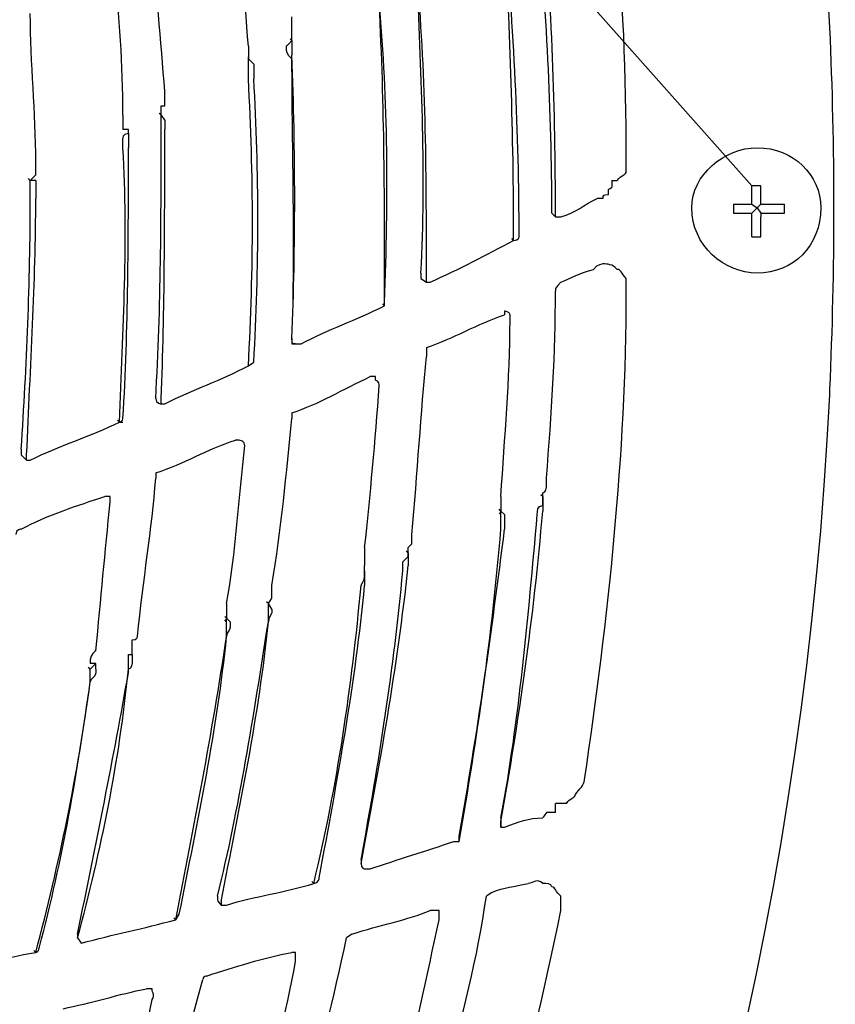
# Model space of a CAD drawing. Units: millimetres. Extents: x 233 to 9083, y 246 to 3215.
# Drawn here: x 2719 to 2782, y 2017 to 2092 of the extents above; entities that cross this region are included whole.
import ezdxf

# ---------------------------------------------------------------- set-up
doc = ezdxf.new("R2010")
doc.units = ezdxf.units.MM
doc.layers.add('Čára tlustá', color=7, linetype='Continuous')

# ---------------------------------------------------------------- blocks, each defined once
blk = doc.blocks.new('32654654654654')
at = {"layer": 'Čára tlustá', "linetype": 'Continuous'}
for p, q in [((2357.088, 2323.766), (2581.631, 2070.597)), ((2587.636, 2082.746), (2587.636, 2082.885)), ((2546.302, 2081.768), (2546.162, 2081.908)), ((2546.302, 2081.768), (2546.162, 2081.908)), ((2546.302, 2081.768), (2546.162, 2081.908)), ((2546.302, 2081.768), (2546.302, 2082.048)), ((2542.951, 2080.372), (2542.951, 2080.512)), ((2542.951, 2079.953), (2542.951, 2080.372)), ((2543.369, 2079.953), (2542.951, 2080.372)), ((2536.248, 2076.322), (2536.248, 2076.741)), ((2536.248, 2076.043), (2536.108, 2076.183)), ((2536.248, 2076.043), (2536.248, 2076.322)), ((2536.248, 2076.043), (2536.248, 2076.322)), ((2533.734, 2074.926), (2533.315, 2074.926)), ((2533.734, 2074.647), (2533.734, 2074.926)), ((2533.734, 2074.647), (2533.734, 2074.926)), ((2526.194, 2071.016), (2526.054, 2071.156)), ((2526.194, 2071.016), (2526.613, 2071.435)), ((2526.613, 2071.016), (2526.194, 2071.016)), ((2526.194, 2070.597), (2526.194, 2071.016)), ((2581.631, 2069.201), (2581.631, 2070.597)), ((2582.329, 2069.201), (2582.329, 2070.597)), ((2580.235, 2069.201), (2581.631, 2069.201)), ((2581.631, 2069.201), (2582.05, 2068.921)), ((2581.631, 2068.502), (2582.05, 2068.921)), ((2582.05, 2068.921), (2582.329, 2069.201)), ((2582.05, 2068.921), (2582.329, 2068.502)), ((2582.329, 2069.201), (2584.145, 2069.201)), ((2580.235, 2068.502), (2581.631, 2068.502)), ((2581.631, 2066.687), (2581.631, 2068.223)), ((2582.329, 2068.502), (2584.145, 2068.502)), ((2582.329, 2066.687), (2582.329, 2068.223)), ((2563.338, 2066.408), (2563.199, 2066.547)), ((2563.338, 2066.408), (2563.199, 2066.547)), ((2553.424, 2061.381), (2553.284, 2061.52)), ((2542.951, 2056.773), (2542.951, 2056.912)), ((2587.636, 2054.538), (2587.636, 2054.957)), ((2533.036, 2052.444), (2532.896, 2052.583)), ((2533.036, 2052.444), (2532.896, 2052.583)), ((2533.036, 2052.444), (2533.315, 2052.444)), ((2565.572, 2046.718), (2565.433, 2046.858)), ((2565.572, 2046.718), (2565.433, 2046.858)), ((2565.572, 2046.718), (2565.572, 2046.998)), ((2565.572, 2046.3), (2565.572, 2046.718)), ((2562.361, 2045.601), (2562.221, 2045.741)), ((2562.361, 2045.322), (2562.221, 2045.462)), ((2562.361, 2045.322), (2562.361, 2045.601)), ((2562.64, 2045.322), (2562.361, 2045.601)), ((2555.239, 2042.39), (2555.099, 2042.529)), ((2555.239, 2042.39), (2555.099, 2042.529)), ((2555.239, 2042.39), (2555.239, 2042.808)), ((2555.239, 2042.11), (2555.239, 2042.39)), ((2551.888, 2040.993), (2551.888, 2041.412)), ((2551.888, 2040.993), (2551.888, 2041.412)), ((2551.888, 2040.993), (2551.888, 2041.133)), ((2544.487, 2038.48), (2544.347, 2038.619)), ((2544.487, 2038.48), (2544.766, 2038.899)), ((2544.766, 2038.061), (2544.487, 2038.48)), ((2544.487, 2038.061), (2544.487, 2038.48)), ((2541.275, 2037.362), (2541.135, 2037.502)), ((2541.275, 2037.083), (2541.135, 2037.223)), ((2541.275, 2037.083), (2541.275, 2037.362)), ((2541.554, 2037.083), (2541.275, 2037.362)), ((2534.014, 2034.57), (2534.014, 2034.849)), ((2533.734, 2034.57), (2534.014, 2034.57)), ((2534.014, 2034.57), (2534.014, 2034.709)), ((2534.014, 2034.57), (2534.014, 2034.709)), ((2534.014, 2034.57), (2534.014, 2034.151)), ((2530.802, 2033.453), (2530.662, 2033.592)), ((2531.221, 2033.871), (2530.802, 2033.871)), ((2530.802, 2033.453), (2531.221, 2033.871)), ((2531.221, 2033.453), (2531.221, 2033.871)), ((2558.73, 2020.187), (2559.149, 2020.187)), ((2547.978, 2016.975), (2547.838, 2017.115)), ((2537.365, 2014.182), (2537.225, 2014.322)), ((2526.613, 2011.669), (2526.473, 2011.808)), ((2526.613, 2011.669), (2526.473, 2011.808))]:
    blk.add_line(p, q, dxfattribs=at)
for points in [[(2587.636, 2082.746), (2579.816, 2243.333), (2443.666, 2367.055), (2283.078, 2359.096)], [(2571.996, 2072.831), (2571.996, 2085.259), (2570.879, 2097.827), (2569.063, 2110.395)], [(2542.951, 2081.349), (2542.671, 2085.259), (2542.252, 2089.588), (2541.973, 2093.498)], [(2566.55, 2068.502), (2566.55, 2076.322), (2566.271, 2084.561), (2565.572, 2092.521)], [(2566.271, 2068.502), (2566.271, 2076.322), (2565.852, 2084.282), (2565.154, 2092.102)], [(2536.527, 2077.858), (2536.248, 2081.768), (2535.829, 2085.678), (2535.55, 2090.007)], [(2563.757, 2066.687), (2563.757, 2074.647), (2563.338, 2082.746), (2562.64, 2090.705)], [(2563.338, 2066.408), (2563.338, 2074.647), (2563.059, 2082.467), (2562.64, 2090.286)], [(2533.315, 2076.043), (2533.315, 2079.953), (2533.036, 2083.584), (2532.617, 2087.494)], [(2556.635, 2063.475), (2556.635, 2071.016), (2556.635, 2078.836), (2555.937, 2086.377)], [(2556.216, 2063.894), (2556.635, 2071.435), (2556.216, 2078.836), (2555.937, 2086.377)], [(2553.424, 2061.66), (2553.703, 2069.62), (2553.703, 2077.16), (2553.005, 2084.561)], [(2553.424, 2061.381), (2553.424, 2069.201), (2553.424, 2076.741), (2553.005, 2084.561)], [(2526.613, 2072.412), (2526.613, 2076.322), (2526.194, 2079.953), (2526.194, 2083.863)], [(2587.636, 2054.957), (2588.055, 2064.174), (2588.055, 2073.53), (2587.636, 2082.746)], [(2546.302, 2058.867), (2546.581, 2065.989), (2546.581, 2073.111), (2546.302, 2080.651)], [(2546.302, 2058.867), (2546.581, 2065.989), (2546.302, 2073.111), (2546.302, 2080.372)], [(2543.369, 2079.953), (2543.369, 2079.953), (2543.369, 2079.953), (2543.369, 2079.953)], [(2542.951, 2056.773), (2543.369, 2064.174), (2543.369, 2071.435), (2542.951, 2078.836)], [(2543.369, 2057.052), (2543.788, 2064.174), (2543.788, 2071.714), (2543.369, 2078.836)], [(2536.248, 2076.741), (2536.527, 2076.741), (2536.527, 2076.741), (2536.527, 2076.741)], [(2535.829, 2054.259), (2536.248, 2061.381), (2536.248, 2068.223), (2536.248, 2074.926)], [(2536.248, 2054.259), (2536.527, 2060.962), (2536.527, 2068.223), (2536.527, 2074.926)], [(2533.036, 2052.444), (2533.315, 2059.565), (2533.734, 2066.408), (2533.315, 2073.53)], [(2533.315, 2052.723), (2533.734, 2059.565), (2533.734, 2066.687), (2533.734, 2073.53)], [(2570.879, 2070.597), (2570.879, 2070.597), (2570.879, 2070.318), (2570.6, 2070.318)], [(2570.879, 2071.016), (2571.298, 2071.016), (2571.298, 2071.016), (2571.298, 2071.016)], [(2582.329, 2070.597), (2582.05, 2070.597), (2582.05, 2070.597), (2581.631, 2070.597)], [(2525.495, 2050.349), (2525.914, 2056.773), (2526.194, 2063.196), (2526.194, 2069.62)], [(2525.914, 2049.93), (2526.194, 2056.773), (2526.613, 2063.196), (2526.613, 2069.62)], [(2566.969, 2068.223), (2568.086, 2068.502), (2568.784, 2069.201), (2569.762, 2069.62)], [(2570.181, 2069.62), (2569.762, 2069.62), (2569.762, 2069.62), (2569.762, 2069.62)], [(2570.6, 2069.899), (2570.181, 2069.899), (2570.181, 2069.899), (2570.181, 2069.62)], [(2580.235, 2069.201), (2580.235, 2068.921), (2580.235, 2068.502), (2580.235, 2068.502)], [(2581.631, 2069.201), (2581.631, 2069.201), (2581.631, 2069.201), (2581.631, 2069.201)], [(2582.329, 2069.201), (2582.329, 2069.201), (2582.329, 2069.201), (2582.329, 2069.201)], [(2584.145, 2068.502), (2584.145, 2068.502), (2584.145, 2068.921), (2584.145, 2069.201)], [(2566.271, 2068.502), (2566.271, 2068.502), (2566.271, 2068.502), (2566.271, 2068.502)], [(2566.271, 2068.502), (2566.55, 2068.223), (2566.55, 2068.223), (2566.55, 2068.223)], [(2566.55, 2068.223), (2566.55, 2068.223), (2566.55, 2068.502), (2566.55, 2068.502)], [(2566.55, 2068.223), (2566.55, 2068.223), (2566.55, 2068.223), (2566.969, 2068.223)], [(2566.969, 2068.223), (2566.969, 2068.223), (2566.969, 2068.223), (2566.969, 2068.223)], [(2581.631, 2068.223), (2581.631, 2068.502), (2581.631, 2068.502), (2581.631, 2068.502)], [(2582.329, 2068.502), (2582.329, 2068.502), (2582.329, 2068.502), (2582.329, 2068.223)], [(2563.338, 2066.408), (2563.757, 2066.408), (2563.757, 2066.687), (2563.757, 2066.687)], [(2581.631, 2066.687), (2582.05, 2066.687), (2582.05, 2066.687), (2582.329, 2066.687)], [(2556.915, 2063.196), (2559.149, 2064.174), (2561.244, 2065.291), (2563.338, 2066.408)], [(2556.216, 2063.894), (2556.216, 2063.475), (2556.216, 2063.475), (2556.216, 2063.475)], [(2566.969, 2063.196), (2567.667, 2063.475), (2568.365, 2063.894), (2569.482, 2064.174)], [(2571.996, 2063.475), (2571.577, 2063.894), (2571.577, 2064.174), (2571.298, 2064.174)], [(2556.216, 2063.475), (2556.216, 2063.475), (2556.635, 2063.196), (2556.635, 2063.196)], [(2556.635, 2063.196), (2556.635, 2063.196), (2556.635, 2063.475), (2556.635, 2063.475)], [(2556.635, 2063.196), (2556.635, 2063.196), (2556.635, 2063.196), (2556.915, 2063.196)], [(2556.915, 2063.196), (2556.915, 2063.196), (2556.915, 2063.196), (2556.915, 2063.196)], [(2566.969, 2063.196), (2566.55, 2062.777), (2566.55, 2062.777), (2566.55, 2062.498)], [(2571.996, 2062.498), (2571.996, 2062.777), (2571.996, 2063.196), (2571.996, 2063.475)], [(2565.852, 2048.115), (2566.271, 2053.142), (2566.55, 2057.75), (2566.55, 2062.498)], [(2568.784, 2024.934), (2570.6, 2037.362), (2571.996, 2049.93), (2571.996, 2062.498)], [(2547, 2058.448), (2549.095, 2059.565), (2551.189, 2060.264), (2553.424, 2061.381)], [(2553.424, 2061.381), (2553.424, 2061.381), (2553.424, 2061.66), (2553.424, 2061.66)], [(2556.635, 2058.169), (2558.73, 2058.867), (2560.545, 2059.984), (2562.64, 2060.683)], [(2562.361, 2046.718), (2562.64, 2051.327), (2563.059, 2055.655), (2563.059, 2060.264)], [(2546.581, 2058.448), (2546.302, 2058.448), (2546.302, 2058.448), (2546.302, 2058.867)], [(2546.302, 2058.867), (2546.302, 2058.867), (2546.302, 2058.867), (2546.302, 2058.448)], [(2546.302, 2058.448), (2546.302, 2058.448), (2546.302, 2058.448), (2546.581, 2058.448)], [(2546.581, 2058.448), (2546.581, 2058.448), (2546.581, 2058.448), (2546.581, 2058.448)], [(2546.581, 2058.448), (2546.581, 2058.448), (2547, 2058.448), (2547, 2058.448)], [(2555.518, 2043.786), (2555.937, 2048.534), (2556.216, 2053.142), (2556.635, 2057.471)], [(2556.635, 2058.169), (2556.635, 2057.75), (2556.635, 2057.75), (2556.635, 2057.471)], [(2536.527, 2053.84), (2538.761, 2054.957), (2540.856, 2055.655), (2542.951, 2056.773)], [(2542.951, 2056.773), (2542.951, 2056.773), (2543.369, 2057.052), (2543.369, 2057.052)], [(2546.302, 2053.142), (2548.397, 2053.84), (2550.212, 2054.957), (2552.307, 2055.935)], [(2552.725, 2055.935), (2552.307, 2055.935), (2552.307, 2055.935), (2552.307, 2055.935)], [(2551.888, 2042.808), (2552.307, 2046.718), (2552.725, 2051.047), (2553.005, 2055.237)], [(2311.007, 1778.189), (2460.842, 1785.45), (2580.235, 1905.122), (2587.636, 2054.538)], [(2535.829, 2054.259), (2535.829, 2054.259), (2535.829, 2054.259), (2535.829, 2054.259)], [(2535.829, 2054.259), (2535.829, 2053.84), (2536.248, 2053.84), (2536.248, 2053.84)], [(2536.248, 2053.84), (2536.248, 2053.84), (2536.248, 2054.259), (2536.248, 2054.259)], [(2536.248, 2053.84), (2536.248, 2053.84), (2536.248, 2053.84), (2536.248, 2053.84)], [(2536.248, 2053.84), (2536.527, 2053.84), (2536.527, 2053.84), (2536.527, 2053.84)], [(2546.302, 2053.142), (2546.302, 2053.142), (2546.302, 2052.723), (2546.302, 2052.723)], [(2526.194, 2049.511), (2528.428, 2050.628), (2530.802, 2051.327), (2533.036, 2052.444)], [(2533.036, 2052.444), (2533.315, 2052.444), (2533.315, 2052.723), (2533.315, 2052.723)], [(2544.766, 2039.876), (2545.464, 2044.205), (2545.883, 2048.534), (2546.302, 2052.723)], [(2535.829, 2048.534), (2538.063, 2049.232), (2539.739, 2050.349), (2541.973, 2051.047)], [(2525.914, 2049.511), (2525.914, 2049.93), (2525.914, 2049.93), (2525.914, 2049.93)], [(2541.275, 2038.48), (2541.973, 2042.39), (2542.252, 2046.718), (2542.671, 2050.628)], [(2525.914, 2049.511), (2525.914, 2049.511), (2525.914, 2049.511), (2525.914, 2049.511)], [(2525.914, 2049.511), (2525.914, 2049.511), (2526.194, 2049.511), (2526.194, 2049.511)], [(2535.829, 2048.534), (2535.829, 2048.534), (2535.829, 2048.115), (2535.829, 2048.115)], [(2534.432, 2035.966), (2534.851, 2040.295), (2535.55, 2044.205), (2535.829, 2048.115)], [(2525.495, 2044.205), (2527.59, 2045.322), (2529.824, 2046.02), (2531.919, 2046.718)], [(2531.221, 2034.849), (2531.64, 2038.899), (2531.919, 2042.39), (2532.338, 2046.3)], [(2565.572, 2046.718), (2565.572, 2046.3), (2565.572, 2046.3), (2565.572, 2046.3)], [(2565.572, 2046.3), (2565.572, 2046.3), (2565.572, 2046.3), (2565.572, 2046.3)], [(2565.572, 2046.3), (2565.572, 2046.02), (2565.572, 2045.601), (2565.572, 2045.601)], [(2562.361, 2021.723), (2563.757, 2029.543), (2564.874, 2037.362), (2565.572, 2045.601)], [(2562.361, 2022.002), (2563.757, 2029.543), (2564.455, 2037.362), (2565.154, 2045.322)], [(2562.64, 2045.322), (2562.64, 2045.322), (2562.64, 2045.322), (2562.64, 2045.322)], [(2525.495, 2044.205), (2525.495, 2044.205), (2525.077, 2044.205), (2525.077, 2043.786)], [(2559.149, 2020.606), (2560.545, 2028.425), (2561.662, 2036.385), (2562.64, 2044.205)], [(2559.149, 2020.187), (2560.545, 2028.146), (2561.662, 2035.966), (2562.361, 2044.205)], [(2555.518, 2043.088), (2555.518, 2043.507), (2555.518, 2043.786), (2555.518, 2043.786)], [(2555.239, 2042.39), (2555.239, 2042.11), (2555.239, 2042.11), (2555.239, 2042.11)], [(2554.82, 2040.993), (2554.82, 2041.412), (2554.82, 2041.691), (2554.82, 2041.691)], [(2555.239, 2042.11), (2555.239, 2042.11), (2555.239, 2042.11), (2555.239, 2042.11)], [(2555.239, 2042.11), (2555.239, 2041.691), (2555.239, 2041.412), (2555.239, 2041.412)], [(2551.608, 2018.511), (2553.005, 2025.912), (2554.401, 2033.453), (2555.239, 2041.412)], [(2551.608, 2018.79), (2553.005, 2026.331), (2554.122, 2033.453), (2554.82, 2040.993)], [(2551.888, 2040.993), (2551.888, 2040.993), (2551.888, 2040.993), (2551.888, 2040.993)], [(2547.978, 2016.975), (2549.793, 2024.516), (2550.91, 2032.056), (2551.608, 2039.876)], [(2548.397, 2017.394), (2549.793, 2024.934), (2551.189, 2032.475), (2551.888, 2039.876)], [(2544.766, 2038.899), (2544.766, 2038.899), (2544.766, 2038.899), (2544.766, 2038.899)], [(2544.766, 2038.061), (2544.766, 2038.061), (2544.766, 2038.061), (2544.766, 2038.061)], [(2540.577, 2015.997), (2542.252, 2022.7), (2543.369, 2029.962), (2544.487, 2037.083)], [(2540.856, 2015.578), (2542.252, 2022.7), (2543.788, 2029.962), (2544.487, 2037.083)], [(2541.554, 2037.083), (2541.554, 2037.083), (2541.554, 2037.083), (2541.554, 2037.083)], [(2534.014, 2035.687), (2534.432, 2035.687), (2534.432, 2035.966), (2534.432, 2035.966)], [(2537.365, 2014.182), (2538.761, 2021.304), (2540.158, 2028.425), (2541.275, 2035.966)], [(2537.644, 2014.601), (2539.041, 2021.723), (2540.577, 2028.844), (2541.275, 2035.966)], [(2534.014, 2034.151), (2534.014, 2033.871), (2534.014, 2033.453), (2533.734, 2033.453)], [(2534.014, 2034.151), (2534.014, 2034.151), (2534.014, 2034.151), (2534.014, 2034.151)], [(2529.824, 2012.786), (2531.64, 2019.488), (2533.036, 2026.331), (2533.734, 2033.453)], [(2531.221, 2033.453), (2531.221, 2033.453), (2531.221, 2033.453), (2531.221, 2033.453)], [(2526.613, 2011.669), (2528.428, 2018.511), (2529.824, 2025.214), (2530.802, 2032.475)], [(2526.892, 2012.087), (2528.707, 2018.79), (2529.824, 2025.633), (2530.802, 2032.475)], [(2529.824, 2013.065), (2531.221, 2019.907), (2532.617, 2026.75), (2533.734, 2033.173)], [(2568.086, 2023.817), (2568.365, 2024.236), (2568.784, 2024.516), (2568.784, 2024.934)], [(2567.388, 2023.119), (2567.667, 2023.538), (2568.086, 2023.538), (2568.086, 2023.817)], [(2566.55, 2022.421), (2566.55, 2022.7), (2566.55, 2022.7), (2566.55, 2023.119)], [(2567.388, 2023.119), (2567.388, 2023.119), (2567.388, 2023.119), (2567.388, 2023.119)], [(2562.361, 2022.002), (2562.361, 2021.723), (2562.361, 2021.723), (2562.361, 2021.304)], [(2562.64, 2021.304), (2563.757, 2021.723), (2564.455, 2022.002), (2565.572, 2022.002)], [(2565.852, 2022.421), (2565.572, 2022.002), (2565.572, 2022.002), (2565.572, 2022.002)], [(2562.361, 2021.304), (2562.361, 2021.304), (2562.361, 2021.723), (2562.361, 2021.723)], [(2562.361, 2021.304), (2562.361, 2021.304), (2562.361, 2021.304), (2562.361, 2021.304)], [(2562.361, 2021.304), (2562.361, 2021.304), (2562.64, 2021.304), (2562.64, 2021.304)], [(2562.64, 2021.304), (2562.64, 2021.304), (2562.64, 2021.304), (2562.64, 2021.304)], [(2559.149, 2020.187), (2559.149, 2020.187), (2559.149, 2020.187), (2559.149, 2020.606)], [(2552.307, 2018.092), (2554.401, 2018.79), (2556.635, 2019.488), (2558.73, 2020.187)], [(2559.149, 2020.187), (2559.149, 2020.187), (2559.149, 2020.187), (2559.149, 2020.187)], [(2551.608, 2018.79), (2551.608, 2018.511), (2551.608, 2018.511), (2551.608, 2018.511)], [(2551.608, 2018.511), (2551.608, 2018.511), (2551.608, 2018.511), (2551.608, 2018.511)], [(2551.608, 2018.511), (2551.608, 2018.511), (2551.608, 2018.511), (2551.608, 2018.511)], [(2551.608, 2018.511), (2551.608, 2018.092), (2551.888, 2018.092), (2551.888, 2018.092)], [(2551.888, 2018.092), (2551.888, 2018.092), (2551.888, 2018.092), (2552.307, 2018.092)], [(2547.978, 2016.975), (2548.397, 2016.975), (2548.397, 2017.394), (2548.397, 2017.394)], [(2565.572, 2016.975), (2565.154, 2017.394), (2564.874, 2016.975), (2564.455, 2016.975)], [(2541.275, 2015.299), (2543.369, 2015.997), (2545.883, 2016.277), (2547.978, 2016.975)], [(2547.978, 2016.975), (2547.978, 2016.975), (2547.978, 2016.975), (2547.978, 2016.975)], [(2561.662, 2016.277), (2562.64, 2016.696), (2563.338, 2016.696), (2564.455, 2016.975)], [(2566.271, 2016.696), (2566.271, 2016.975), (2565.852, 2016.975), (2565.572, 2016.975)], [(2566.969, 2015.997), (2566.55, 2016.277), (2566.55, 2016.696), (2566.271, 2016.696)], [(2540.577, 2015.997), (2540.577, 2015.578), (2540.577, 2015.578), (2540.856, 2015.299)], [(2558.032, 2002.033), (2559.428, 2006.641), (2560.545, 2011.25), (2561.244, 2015.997)], [(2561.662, 2016.277), (2561.662, 2016.277), (2561.244, 2015.997), (2561.244, 2015.997)], [(2566.969, 2014.88), (2566.969, 2015.299), (2566.969, 2015.578), (2566.969, 2015.997)], [(2540.856, 2015.578), (2540.856, 2015.578), (2540.856, 2015.299), (2540.856, 2015.299)], [(2540.856, 2015.299), (2540.856, 2015.299), (2540.856, 2015.299), (2540.856, 2015.299)], [(2540.856, 2015.299), (2540.856, 2015.299), (2540.856, 2015.299), (2541.275, 2015.299)], [(2541.275, 2015.299), (2541.275, 2015.299), (2541.275, 2015.299), (2541.275, 2015.299)], [(2537.365, 2014.182), (2537.365, 2014.182), (2537.644, 2014.601), (2537.644, 2014.601)], [(2550.91, 2013.065), (2553.005, 2013.763), (2555.239, 2014.182), (2556.915, 2014.88)], [(2556.915, 1978.434), (2560.825, 1990.164), (2564.455, 2002.313), (2566.969, 2014.88)], [(2530.104, 2012.367), (2532.617, 2013.065), (2534.851, 2013.484), (2537.365, 2014.182)], [(2537.365, 2014.182), (2537.365, 2014.182), (2537.365, 2014.182), (2537.365, 2014.182)], [(2554.401, 2000.916), (2555.937, 2005.664), (2556.635, 2009.853), (2557.613, 2014.182)], [(2529.824, 2013.065), (2529.824, 2013.065), (2529.824, 2012.786), (2529.824, 2012.786)], [(2550.91, 2013.065), (2550.91, 2013.065), (2550.491, 2012.786), (2550.491, 2012.786)], [(2526.613, 2011.669), (2526.892, 2011.669), (2526.892, 2012.087), (2526.892, 2012.087)], [(2529.824, 2012.786), (2529.824, 2012.786), (2529.824, 2012.786), (2529.824, 2012.786)], [(2529.824, 2012.786), (2529.824, 2012.786), (2529.824, 2012.786), (2529.824, 2012.786)], [(2529.824, 2012.786), (2529.824, 2012.786), (2530.104, 2012.367), (2530.104, 2012.367)], [(2530.104, 2012.367), (2530.104, 2012.367), (2530.104, 2012.367), (2530.104, 2012.367)], [(2547.279, 1999.52), (2548.397, 2003.849), (2549.514, 2008.038), (2550.491, 2012.786)], [(2519.491, 2010.272), (2521.865, 2010.551), (2524.099, 2011.25), (2526.613, 2011.669)], [(2526.613, 2011.669), (2526.613, 2011.669), (2526.613, 2011.669), (2526.613, 2011.669)], [(2539.739, 2009.853), (2541.973, 2010.551), (2544.068, 2011.25), (2546.302, 2011.669)], [(2543.369, 1998.822), (2544.766, 2002.732), (2545.883, 2007.06), (2546.581, 2010.97)], [(2539.739, 2009.853), (2539.739, 2009.853), (2539.46, 2009.853), (2539.46, 2009.574)], [(2536.248, 1997.425), (2537.365, 2001.335), (2538.342, 2005.664), (2539.46, 2009.574)], [(2528.707, 2007.34), (2530.802, 2007.759), (2533.036, 2008.457), (2535.131, 2008.876)], [(2535.55, 2008.876), (2535.131, 2008.876), (2535.131, 2008.876), (2535.131, 2008.876)], [(2532.338, 1996.727), (2533.734, 2000.637), (2534.851, 2004.128), (2535.55, 2008.038)]]:
    blk.add_open_spline(points, degree=3, dxfattribs=at)
for points, knots in [([(2546.302, 2082.048), (2546.302, 2082.467), (2546.302, 2082.467), (2546.302, 2082.467), (2546.302, 2082.467), (2546.302, 2082.467), (2546.302, 2082.467), (2546.302, 2082.746), (2546.302, 2082.746), (2546.302, 2082.746), (2546.302, 2083.165), (2546.302, 2083.584)], [0, 0, 0, 0, 0.083333, 0.083333, 0.083333, 0.083333, 0.166667, 0.166667, 0.166667, 0.166667, 1, 1, 1, 1]), ([(2546.302, 2080.372), (2545.883, 2080.651), (2545.883, 2081.07), (2545.883, 2081.07), (2545.883, 2081.07), (2545.883, 2081.349), (2545.883, 2081.349), (2545.883, 2081.349), (2545.883, 2081.349), (2545.883, 2081.349), (2545.883, 2081.349), (2546.302, 2081.768)], [0, 0, 0, 0, 0.083333, 0.083333, 0.083333, 0.083333, 0.166667, 0.166667, 0.166667, 0.166667, 1, 1, 1, 1]), ([(2546.302, 2081.768), (2546.302, 2081.768), (2546.302, 2081.768), (2546.302, 2081.349), (2546.302, 2081.349), (2546.302, 2081.349), (2546.302, 2081.349), (2546.302, 2081.349), (2546.302, 2081.349), (2546.302, 2081.07), (2546.302, 2080.651), (2546.302, 2080.651)], [0, 0, 0, 0, 0.083333, 0.083333, 0.083333, 0.083333, 0.166667, 0.166667, 0.166667, 0.166667, 1, 1, 1, 1]), ([(2542.951, 2081.349), (2542.951, 2081.349), (2542.951, 2081.07), (2542.951, 2080.651), (2542.951, 2080.651), (2542.951, 2080.651), (2542.951, 2080.651), (2542.951, 2080.651), (2542.951, 2080.651), (2542.951, 2080.651), (2542.951, 2080.372), (2542.951, 2080.372)], [0, 0, 0, 0, 0.083333, 0.083333, 0.083333, 0.083333, 0.166667, 0.166667, 0.166667, 0.166667, 1, 1, 1, 1]), ([(2542.951, 2078.836), (2542.951, 2078.836), (2542.951, 2079.255), (2542.951, 2079.534), (2542.951, 2079.534), (2542.951, 2079.534), (2542.951, 2079.534), (2542.951, 2079.953)], [0, 0, 0, 0, 0.125, 0.125, 0.125, 0.125, 1, 1, 1, 1]), ([(2543.369, 2079.953), (2543.369, 2079.534), (2543.369, 2079.534), (2543.369, 2079.534), (2543.369, 2079.534), (2543.369, 2079.255), (2543.369, 2079.255), (2543.369, 2078.836)], [0.0833333, 0.0833333, 0.0833333, 0.0833333, 0.1666667, 0.1666667, 0.1666667, 0.1666667, 1, 1, 1, 1]), ([(2536.527, 2076.741), (2536.527, 2077.16), (2536.527, 2077.16), (2536.527, 2077.16), (2536.527, 2077.16), (2536.527, 2077.439), (2536.527, 2077.439), (2536.527, 2077.858)], [0.0833333, 0.0833333, 0.0833333, 0.0833333, 0.1666667, 0.1666667, 0.1666667, 0.1666667, 1, 1, 1, 1]), ([(2533.315, 2076.043), (2533.315, 2076.043), (2533.315, 2075.624), (2533.315, 2075.624), (2533.315, 2075.624), (2533.315, 2075.345), (2533.315, 2075.345), (2533.315, 2075.345), (2533.315, 2075.345), (2533.315, 2075.345), (2533.315, 2075.345), (2533.315, 2074.926)], [0, 0, 0, 0, 0.083333, 0.083333, 0.083333, 0.083333, 0.166667, 0.166667, 0.166667, 0.166667, 1, 1, 1, 1]), ([(2536.248, 2076.043), (2536.248, 2076.043), (2536.248, 2076.043), (2536.248, 2076.043), (2536.248, 2076.043), (2536.248, 2076.043), (2536.527, 2075.624), (2536.527, 2075.624), (2536.527, 2075.624), (2536.527, 2075.624), (2536.527, 2075.345), (2536.527, 2074.926)], [0, 0, 0, 0, 0.083333, 0.083333, 0.083333, 0.083333, 0.166667, 0.166667, 0.166667, 0.166667, 1, 1, 1, 1]), ([(2536.248, 2074.926), (2536.248, 2075.345), (2536.248, 2075.345), (2536.248, 2075.624), (2536.248, 2075.624), (2536.248, 2075.624), (2536.248, 2075.624), (2536.248, 2076.043), (2536.248, 2076.043), (2536.248, 2076.043), (2536.248, 2076.043), (2536.248, 2076.043)], [0, 0, 0, 0, 0.083333, 0.083333, 0.083333, 0.083333, 0.166667, 0.166667, 0.166667, 0.166667, 1, 1, 1, 1]), ([(2533.315, 2073.53), (2533.315, 2073.53), (2533.315, 2073.809), (2533.315, 2074.228), (2533.315, 2074.228), (2533.315, 2074.228), (2533.315, 2074.647), (2533.734, 2074.647)], [0, 0, 0, 0, 0.125, 0.125, 0.125, 0.125, 1, 1, 1, 1]), ([(2533.734, 2074.647), (2533.734, 2074.647), (2533.734, 2074.647), (2533.734, 2074.647), (2533.734, 2074.647), (2533.734, 2074.647), (2533.734, 2074.228), (2533.734, 2074.228), (2533.734, 2074.228), (2533.734, 2073.809), (2533.734, 2073.809), (2533.734, 2073.53)], [0, 0, 0, 0, 0.083333, 0.083333, 0.083333, 0.083333, 0.166667, 0.166667, 0.166667, 0.166667, 1, 1, 1, 1]), ([(2586.938, 2068.921), (2586.938, 2071.435), (2584.843, 2073.53), (2582.05, 2073.53), (2582.05, 2073.53), (2579.537, 2073.53), (2577.023, 2071.435), (2577.023, 2068.921), (2577.023, 2068.921), (2577.023, 2065.989), (2579.537, 2063.894), (2582.05, 2063.894), (2582.05, 2063.894), (2584.843, 2063.894), (2586.938, 2065.989), (2586.938, 2068.921)], [0, 0, 0, 0, 0.0625, 0.0625, 0.0625, 0.0625, 0.125, 0.125, 0.125, 0.125, 0.1875, 0.1875, 0.1875, 0.1875, 1, 1, 1, 1]), ([(2571.298, 2071.016), (2571.577, 2071.435), (2571.996, 2071.435), (2571.996, 2071.714), (2571.996, 2071.714), (2571.996, 2072.133), (2571.996, 2072.412), (2571.996, 2072.831)], [0, 0, 0, 0, 0.125, 0.125, 0.125, 0.125, 1, 1, 1, 1]), ([(2526.613, 2071.435), (2526.613, 2071.435), (2526.613, 2071.435), (2526.613, 2071.714), (2526.613, 2071.714), (2526.613, 2071.714), (2526.613, 2071.714), (2526.613, 2071.714), (2526.613, 2071.714), (2526.613, 2072.133), (2526.613, 2072.412), (2526.613, 2072.412)], [0, 0, 0, 0, 0.083333, 0.083333, 0.083333, 0.083333, 0.166667, 0.166667, 0.166667, 0.166667, 1, 1, 1, 1]), ([(2526.194, 2069.62), (2526.194, 2069.899), (2526.194, 2069.899), (2526.194, 2070.318), (2526.194, 2070.318), (2526.194, 2070.318), (2526.194, 2070.597), (2526.194, 2070.597), (2526.194, 2070.597), (2526.194, 2070.597), (2526.194, 2070.597), (2526.194, 2070.597)], [0, 0, 0, 0, 0.083333, 0.083333, 0.083333, 0.083333, 0.166667, 0.166667, 0.166667, 0.166667, 1, 1, 1, 1]), ([(2526.613, 2071.016), (2526.613, 2070.597), (2526.613, 2070.597), (2526.613, 2070.597), (2526.613, 2070.597), (2526.613, 2070.597), (2526.613, 2070.597), (2526.613, 2070.318), (2526.613, 2070.318), (2526.613, 2070.318), (2526.613, 2069.899), (2526.613, 2069.62)], [0, 0, 0, 0, 0.083333, 0.083333, 0.083333, 0.083333, 0.166667, 0.166667, 0.166667, 0.166667, 1, 1, 1, 1]), ([(2570.6, 2070.318), (2570.6, 2070.318), (2570.6, 2070.318), (2570.6, 2069.899), (2570.6, 2069.899), (2570.6, 2069.899), (2570.6, 2069.899), (2570.6, 2069.899)], [0, 0, 0, 0, 0.0625, 0.0625, 0.0625, 0.0625, 0.125, 0.125, 0.125, 0.125]), ([(2570.879, 2071.016), (2570.879, 2070.597), (2570.879, 2070.597), (2570.879, 2070.597), (2570.879, 2070.597), (2570.879, 2070.597), (2570.879, 2070.597), (2570.879, 2070.597)], [0, 0, 0, 0, 0.125, 0.125, 0.125, 0.125, 1, 1, 1, 1]), ([(2571.298, 2064.174), (2570.879, 2064.593), (2570.6, 2064.593), (2570.181, 2064.593), (2570.181, 2064.593), (2570.181, 2064.593), (2569.762, 2064.593), (2569.482, 2064.174)], [0.125, 0.125, 0.125, 0.125, 0.1875, 0.1875, 0.1875, 0.1875, 1, 1, 1, 1]), ([(2563.059, 2060.264), (2563.059, 2060.683), (2563.059, 2060.683), (2563.059, 2060.683), (2563.059, 2060.683), (2563.059, 2060.962), (2562.64, 2060.962), (2562.64, 2060.962), (2562.64, 2060.962), (2562.64, 2060.962), (2562.64, 2060.962), (2562.64, 2060.683)], [0, 0, 0, 0, 0.083333, 0.083333, 0.083333, 0.083333, 0.166667, 0.166667, 0.166667, 0.166667, 1, 1, 1, 1]), ([(2553.005, 2055.237), (2553.005, 2055.237), (2553.005, 2055.655), (2552.725, 2055.655), (2552.725, 2055.655), (2552.725, 2055.655), (2552.725, 2055.935), (2552.725, 2055.935)], [0, 0, 0, 0, 0.0833333, 0.0833333, 0.0833333, 0.0833333, 0.1666667, 0.1666667, 0.1666667, 0.1666667]), ([(2542.671, 2050.628), (2542.671, 2050.628), (2542.671, 2051.047), (2542.252, 2051.047), (2542.252, 2051.047), (2542.252, 2051.047), (2542.252, 2051.047), (2542.252, 2051.047), (2542.252, 2051.047), (2541.973, 2051.047), (2541.973, 2051.047), (2541.973, 2051.047)], [0, 0, 0, 0, 0.083333, 0.083333, 0.083333, 0.083333, 0.166667, 0.166667, 0.166667, 0.166667, 1, 1, 1, 1]), ([(2525.495, 2050.349), (2525.495, 2049.93), (2525.495, 2049.93), (2525.495, 2049.93), (2525.495, 2049.93), (2525.495, 2049.93), (2525.495, 2049.93), (2525.914, 2049.511)], [0, 0, 0, 0, 0.125, 0.125, 0.125, 0.125, 1, 1, 1, 1]), ([(2565.572, 2046.998), (2565.852, 2046.998), (2565.852, 2047.417), (2565.852, 2047.417), (2565.852, 2047.417), (2565.852, 2047.417), (2565.852, 2047.417), (2565.852, 2047.417), (2565.852, 2047.417), (2565.852, 2047.836), (2565.852, 2048.115), (2565.852, 2048.115)], [0, 0, 0, 0, 0.083333, 0.083333, 0.083333, 0.083333, 0.166667, 0.166667, 0.166667, 0.166667, 1, 1, 1, 1]), ([(2532.338, 2046.3), (2532.338, 2046.3), (2532.338, 2046.718), (2532.338, 2046.718), (2532.338, 2046.718), (2532.338, 2046.718), (2532.338, 2046.718), (2531.919, 2046.718), (2531.919, 2046.718), (2531.919, 2046.718), (2531.919, 2046.718), (2531.919, 2046.718)], [0, 0, 0, 0, 0.083333, 0.083333, 0.083333, 0.083333, 0.166667, 0.166667, 0.166667, 0.166667, 1, 1, 1, 1]), ([(2562.361, 2046.718), (2562.361, 2046.718), (2562.361, 2046.3), (2562.361, 2046.02), (2562.361, 2046.02), (2562.361, 2046.02), (2562.361, 2046.02), (2562.361, 2046.02), (2562.361, 2046.02), (2562.361, 2046.02), (2562.361, 2045.601), (2562.361, 2045.601)], [0, 0, 0, 0, 0.083333, 0.083333, 0.083333, 0.083333, 0.166667, 0.166667, 0.166667, 0.166667, 1, 1, 1, 1]), ([(2565.154, 2045.322), (2565.154, 2045.601), (2565.154, 2046.02), (2565.572, 2046.02), (2565.572, 2046.02), (2565.572, 2046.02), (2565.572, 2046.3), (2565.572, 2046.3), (2565.572, 2046.3), (2565.572, 2046.3), (2565.572, 2046.3), (2565.572, 2046.3)], [0, 0, 0, 0, 0.083333, 0.083333, 0.083333, 0.083333, 0.166667, 0.166667, 0.166667, 0.166667, 1, 1, 1, 1]), ([(2562.361, 2044.205), (2562.361, 2044.205), (2562.361, 2044.624), (2562.361, 2044.903), (2562.361, 2044.903), (2562.361, 2044.903), (2562.361, 2044.903), (2562.361, 2045.322)], [0, 0, 0, 0, 0.125, 0.125, 0.125, 0.125, 1, 1, 1, 1]), ([(2562.64, 2045.322), (2562.64, 2044.903), (2562.64, 2044.903), (2562.64, 2044.903), (2562.64, 2044.903), (2562.64, 2044.624), (2562.64, 2044.624), (2562.64, 2044.205)], [0.0833333, 0.0833333, 0.0833333, 0.0833333, 0.1666667, 0.1666667, 0.1666667, 0.1666667, 1, 1, 1, 1]), ([(2555.239, 2042.808), (2555.239, 2042.808), (2555.518, 2043.088), (2555.518, 2043.088), (2555.518, 2043.088), (2555.518, 2043.088), (2555.518, 2043.088), (2555.518, 2043.088)], [0, 0, 0, 0, 0.0833333, 0.0833333, 0.0833333, 0.0833333, 0.1666667, 0.1666667, 0.1666667, 0.1666667]), ([(2551.888, 2042.808), (2551.888, 2042.39), (2551.888, 2042.11), (2551.888, 2042.11), (2551.888, 2042.11), (2551.888, 2041.691), (2551.888, 2041.691), (2551.888, 2041.691), (2551.888, 2041.691), (2551.888, 2041.691), (2551.888, 2041.691), (2551.888, 2041.412)], [0, 0, 0, 0, 0.083333, 0.083333, 0.083333, 0.083333, 0.166667, 0.166667, 0.166667, 0.166667, 1, 1, 1, 1]), ([(2554.82, 2041.691), (2555.239, 2042.11), (2555.239, 2042.11), (2555.239, 2042.11), (2555.239, 2042.11), (2555.239, 2042.11), (2555.239, 2042.11), (2555.239, 2042.11)], [0.0833333, 0.0833333, 0.0833333, 0.0833333, 0.1666667, 0.1666667, 0.1666667, 0.1666667, 1, 1, 1, 1]), ([(2551.608, 2039.876), (2551.608, 2039.876), (2551.888, 2040.295), (2551.888, 2040.574), (2551.888, 2040.574), (2551.888, 2040.574), (2551.888, 2040.993), (2551.888, 2040.993)], [0, 0, 0, 0, 0.125, 0.125, 0.125, 0.125, 1, 1, 1, 1]), ([(2551.888, 2040.993), (2551.888, 2040.993), (2551.888, 2040.574), (2551.888, 2040.574), (2551.888, 2040.574), (2551.888, 2040.574), (2551.888, 2040.295), (2551.888, 2039.876)], [0, 0, 0, 0, 0.125, 0.125, 0.125, 0.125, 1, 1, 1, 1]), ([(2544.766, 2038.899), (2544.766, 2039.178), (2544.766, 2039.178), (2544.766, 2039.178), (2544.766, 2039.178), (2544.766, 2039.597), (2544.766, 2039.597), (2544.766, 2039.876)], [0.0833333, 0.0833333, 0.0833333, 0.0833333, 0.1666667, 0.1666667, 0.1666667, 0.1666667, 1, 1, 1, 1]), ([(2541.275, 2038.48), (2541.275, 2038.48), (2541.275, 2038.061), (2541.275, 2037.781), (2541.275, 2037.781), (2541.275, 2037.781), (2541.275, 2037.781), (2541.275, 2037.781), (2541.275, 2037.781), (2541.275, 2037.781), (2541.275, 2037.781), (2541.275, 2037.362)], [0, 0, 0, 0, 0.083333, 0.083333, 0.083333, 0.083333, 0.166667, 0.166667, 0.166667, 0.166667, 1, 1, 1, 1]), ([(2544.766, 2038.061), (2544.766, 2038.061), (2544.766, 2038.061), (2544.766, 2037.781), (2544.766, 2037.781), (2544.766, 2037.781), (2544.487, 2037.362), (2544.487, 2037.083)], [0, 0, 0, 0, 0.125, 0.125, 0.125, 0.125, 1, 1, 1, 1]), ([(2544.487, 2037.083), (2544.487, 2037.362), (2544.487, 2037.362), (2544.487, 2037.781), (2544.487, 2037.781), (2544.487, 2037.781), (2544.487, 2037.781), (2544.487, 2038.061), (2544.487, 2038.061), (2544.487, 2038.061), (2544.487, 2038.061), (2544.487, 2038.061)], [0, 0, 0, 0, 0.083333, 0.083333, 0.083333, 0.083333, 0.166667, 0.166667, 0.166667, 0.166667, 1, 1, 1, 1]), ([(2541.275, 2035.966), (2541.275, 2035.966), (2541.275, 2036.385), (2541.275, 2036.664), (2541.275, 2036.664), (2541.275, 2036.664), (2541.275, 2037.083), (2541.275, 2037.083)], [0, 0, 0, 0, 0.125, 0.125, 0.125, 0.125, 1, 1, 1, 1]), ([(2541.554, 2037.083), (2541.554, 2037.083), (2541.554, 2036.664), (2541.554, 2036.664), (2541.554, 2036.664), (2541.554, 2036.385), (2541.275, 2036.385), (2541.275, 2035.966)], [0, 0, 0, 0, 0.125, 0.125, 0.125, 0.125, 1, 1, 1, 1]), ([(2534.014, 2034.849), (2534.014, 2034.849), (2534.014, 2035.268), (2534.014, 2035.268), (2534.014, 2035.268), (2534.014, 2035.268), (2534.014, 2035.268), (2534.014, 2035.687)], [0, 0, 0, 0, 0.0833333, 0.0833333, 0.0833333, 0.0833333, 0.1666667, 0.1666667, 0.1666667, 0.1666667]), ([(2531.221, 2034.849), (2531.221, 2034.849), (2530.802, 2034.57), (2530.802, 2034.151), (2530.802, 2034.151), (2530.802, 2034.151), (2530.802, 2034.151), (2530.802, 2034.151), (2530.802, 2034.151), (2530.802, 2034.151), (2530.802, 2033.871), (2530.802, 2033.871)], [0, 0, 0, 0, 0.083333, 0.083333, 0.083333, 0.083333, 0.166667, 0.166667, 0.166667, 0.166667, 1, 1, 1, 1]), ([(2533.734, 2033.173), (2533.734, 2033.453), (2533.734, 2033.871), (2533.734, 2033.871), (2533.734, 2033.871), (2533.734, 2034.151), (2533.734, 2034.151), (2533.734, 2034.151), (2533.734, 2034.151), (2533.734, 2034.151), (2533.734, 2034.151), (2533.734, 2034.57)], [0, 0, 0, 0, 0.083333, 0.083333, 0.083333, 0.083333, 0.166667, 0.166667, 0.166667, 0.166667, 1, 1, 1, 1]), ([(2530.802, 2032.475), (2530.802, 2032.475), (2530.802, 2032.754), (2530.802, 2033.173), (2530.802, 2033.173), (2530.802, 2033.173), (2530.802, 2033.453), (2530.802, 2033.453)], [0, 0, 0, 0, 0.125, 0.125, 0.125, 0.125, 1, 1, 1, 1]), ([(2531.221, 2033.453), (2531.221, 2033.453), (2531.221, 2033.173), (2531.221, 2033.173), (2531.221, 2033.173), (2531.221, 2032.754), (2530.802, 2032.754), (2530.802, 2032.475)], [0, 0, 0, 0, 0.125, 0.125, 0.125, 0.125, 1, 1, 1, 1]), ([(2567.388, 2023.119), (2566.969, 2023.119), (2566.969, 2023.119), (2566.969, 2023.119), (2566.969, 2023.119), (2566.969, 2023.119), (2566.969, 2023.119), (2566.969, 2023.119), (2566.969, 2023.119), (2566.55, 2023.119), (2566.55, 2023.119), (2566.55, 2023.119)], [0, 0, 0, 0, 0.083333, 0.083333, 0.083333, 0.083333, 0.166667, 0.166667, 0.166667, 0.166667, 1, 1, 1, 1]), ([(2566.55, 2022.421), (2566.55, 2022.421), (2566.271, 2022.421), (2566.271, 2022.421), (2566.271, 2022.421), (2566.271, 2022.421), (2566.271, 2022.421), (2566.271, 2022.421), (2566.271, 2022.421), (2565.852, 2022.421), (2565.852, 2022.421), (2565.852, 2022.421)], [0, 0, 0, 0, 0.0625, 0.0625, 0.0625, 0.0625, 0.125, 0.125, 0.125, 0.125, 0.1875, 0.1875, 0.1875, 0.1875]), ([(2557.613, 2014.182), (2557.613, 2014.601), (2557.613, 2014.601), (2557.613, 2014.88), (2557.613, 2014.88), (2557.613, 2014.88), (2557.334, 2014.88), (2557.334, 2014.88), (2557.334, 2014.88), (2557.334, 2014.88), (2557.334, 2014.88), (2556.915, 2014.88)], [0, 0, 0, 0, 0.083333, 0.083333, 0.083333, 0.083333, 0.166667, 0.166667, 0.166667, 0.166667, 1, 1, 1, 1]), ([(2546.581, 2010.97), (2546.581, 2011.25), (2546.581, 2011.25), (2546.581, 2011.669), (2546.581, 2011.669), (2546.581, 2011.669), (2546.581, 2011.669), (2546.302, 2011.669), (2546.302, 2011.669), (2546.302, 2011.669), (2546.302, 2011.669), (2546.302, 2011.669)], [0, 0, 0, 0, 0.083333, 0.083333, 0.083333, 0.083333, 0.166667, 0.166667, 0.166667, 0.166667, 1, 1, 1, 1]), ([(2535.55, 2008.038), (2535.829, 2008.457), (2535.55, 2008.457), (2535.55, 2008.876), (2535.55, 2008.876), (2535.55, 2008.876), (2535.55, 2008.876), (2535.55, 2008.876)], [0, 0, 0, 0, 0.0833333, 0.0833333, 0.0833333, 0.0833333, 0.1666667, 0.1666667, 0.1666667, 0.1666667])]:
    blk.add_open_spline(points, degree=3, knots=knots, dxfattribs=at)

msp = doc.modelspace()

# ---------------------------------------------------------------- block references
at = {"layer": 'Čára tlustá'}
msp.add_blockref('32654654654654', (194.091, 9), dxfattribs=at)

doc.saveas('drawing.dxf')
